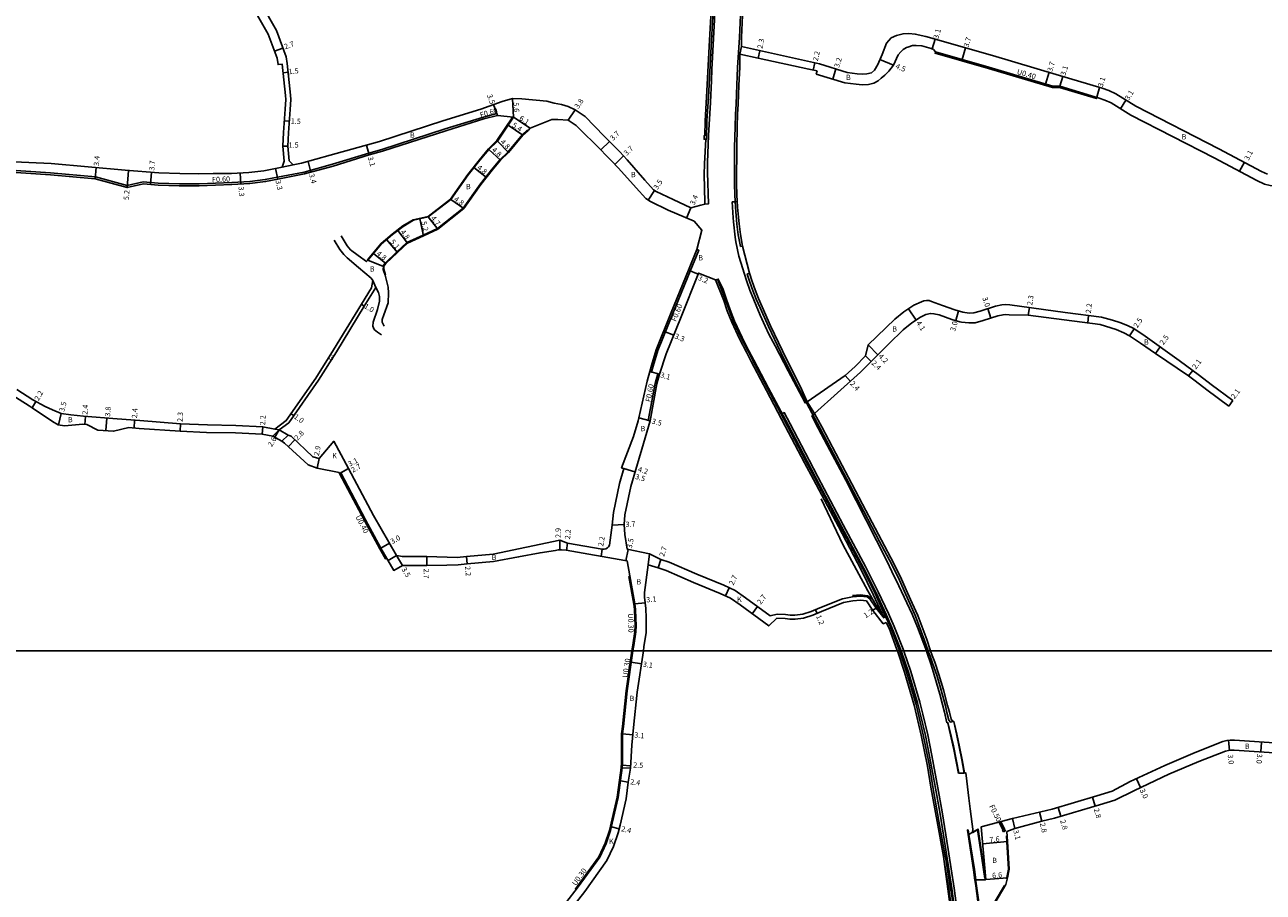
# Model space of a CAD drawing. Units: metres. Extents: x 0 to 4000, y -102000 to -99000.
# Drawn here: x 926 to 1300, y -100273 to -100011 of the extents above; entities that cross this region are included whole.
import ezdxf

# ---------------------------------------------------------------- set-up
doc = ezdxf.new("R2010")
doc.units = ezdxf.units.M
doc.header["$LTSCALE"] = 2.5
for name, color, linetype in [('側溝・桝', 7, 'Continuous'), ('図郭', 7, 'Continuous'), ('幅員', 7, 'Continuous'), ('歩道・分離帯・安全施設', 7, 'Continuous'), ('舗装', 7, 'Continuous'), ('道路', 7, 'Continuous')]:
    doc.layers.add(name, color=color, linetype=linetype)

msp = doc.modelspace()

# ---------------------------------------------------------------- linework, layer by layer
at = {"layer": '側溝・桝'}
for points in [[(1131.5, -100045.57), (1131.72, -100045.57), (1131.84, -100040.04), (1132.27, -100032.86), (1133.11, -100017.61), (1133.67, -100006.67), (1134.09, -99997.08), (1134.81, -99971.92), (1134.74, -99968.87), (1134.46, -99962.85), (1134.03, -99957.23), (1133.3, -99951), (1131.77, -99943.21), (1130.03, -99934.6), (1125.7, -99914.73)], [(1142.07, -100005.95), (1141.63, -100014.85), (1141.1, -100023.9), (1140.88, -100029.18), (1140.63, -100034.98), (1140.47, -100037.96), (1140.35, -100041.81), (1140.2, -100048.07), (1140.19, -100051.43), (1140.12, -100054.96), (1140.13, -100059.05), (1140.21, -100062.34), (1140.49, -100066.08), (1140.9, -100071.17), (1141.29, -100074.45), (1141.97, -100077.93), (1142.59, -100077.83)], [(1142.3, -100017.62), (1141.8, -100019.87)], [(1200.8, -100019.24), (1200.69, -100019.62), (1216.83, -100024.24), (1236.1, -100029.94), (1238.25, -100029.96), (1249.33, -100033.29), (1249.44, -100032.91)], [(1068.63, -100038.39), (1068.48, -100037.81), (1064.38, -100038.87), (1052.89, -100042.42), (1033.75, -100048.63), (1029.8, -100049.74), (1018.88, -100053.12), (1010.28, -100055.47), (1002.24, -100057), (998.57, -100057.75), (993.89, -100058.29), (988.44, -100058.61), (978.6, -100059.03), (972.65, -100059.05), (966.27, -100058.78), (961.77, -100058.42), (956.92, -100059.53), (947.35, -100056.91), (933.78, -100055.71), (920.4, -100054.84), (904.36, -100054.15), (900.45, -100054.02), (898.4, -100054.21), (898.45, -100054.8)], [(1114.58, -100115.66), (1115.15, -100115.83), (1115.66, -100114.01), (1117.07, -100109.28), (1121.58, -100098.12), (1126.79, -100085.34), (1129.39, -100079.05), (1128.83, -100078.83)], [(1134.99, -100087.84), (1137.44, -100094.08), (1138.53, -100097.18), (1139.9, -100100.55), (1142.18, -100105.5), (1144.25, -100109.56), (1145.71, -100112.37), (1150.32, -100121.08), (1156, -100131.92), (1161.76, -100142.94), (1164.48, -100147.98), (1172.03, -100162.2), (1178.89, -100175.24), (1182.57, -100182.66), (1185.8, -100189.88), (1187.32, -100192.94), (1189.72, -100199.38), (1189.93, -100200)], [(1144.64, -100085.97), (1144, -100086.25), (1144.8, -100088.75), (1145.7, -100091.24), (1146.74, -100093.86), (1147.85, -100096.46), (1150.44, -100102.13), (1154.02, -100109.69), (1156.86, -100115.42), (1159.49, -100120.58), (1165.94, -100132.64), (1170.14, -100140.75), (1173.93, -100147.93), (1179.15, -100157.94), (1183.89, -100166.92), (1187.58, -100173.95), (1189.95, -100178.67), (1191.74, -100182.76), (1193.17, -100185.86), (1194.8, -100189.53), (1197.5, -100196.81), (1198.56, -100200)], [(1114.71, -100130.55), (1114.12, -100130.44), (1116.18, -100119.24), (1116.98, -100116.33), (1117.56, -100116.49)], [(1162.09, -100124.79), (1164.3, -100128.31)], [(1191.22, -100200), (1188.32, -100192.6), (1186.59, -100188.73), (1183.53, -100182.2), (1179.83, -100174.76), (1172.92, -100161.89), (1165.32, -100147.41), (1162.7, -100142.44), (1156.94, -100131.43), (1155.15, -100128.07), (1154.53, -100128.4)], [(1020.99, -100146.42), (1028.49, -100160.6), (1033.11, -100169.17), (1034.84, -100172.15), (1035.18, -100171.95)], [(1109.22, -100200), (1109.47, -100198.28), (1110.13, -100194.16), (1110.14, -100192.3), (1110.1, -100190.14), (1109.98, -100187.49), (1109.81, -100185.86), (1108.28, -100177.54), (1108.58, -100177.49)], [(1109.22, -100200), (1107.45, -100212), (1106.32, -100222.79), (1106.1, -100225), (1106.05, -100233.74), (1105.96, -100235.23), (1104.77, -100244.15), (1102.98, -100251.92), (1102.46, -100254.14), (1101.15, -100258.03), (1099.25, -100262.1), (1092.79, -100270.96), (1092.16, -100271.78), (1092.39, -100271.96)], [(1189.93, -100200), (1192.04, -100206.26), (1194.94, -100216.17), (1197.1, -100225.28), (1198.96, -100234.68), (1200.01, -100241.04), (1201.84, -100251.36), (1203.76, -100261.92), (1203.89, -100262.86), (1205.37, -100271.77), (1205.54, -100272.52), (1206.4, -100278.92), (1205.81, -100279), (1204.95, -100272.62), (1204.79, -100271.88), (1203.3, -100262.96)], [(1219.62, -100415.54), (1220.32, -100415.49), (1219.94, -100410.43), (1217.12, -100376.88), (1213.34, -100334.08), (1212.84, -100328.32), (1212.69, -100326.56), (1212.07, -100319.41), (1210.8, -100305.29), (1210.5, -100302.65), (1207.47, -100279.37), (1206.43, -100271.6), (1204.61, -100259.88), (1202.78, -100248.57), (1201.51, -100241.32), (1199.68, -100231.58), (1198.44, -100225.32), (1196.99, -100219.1), (1196.07, -100215.47), (1193.31, -100206.17), (1191.34, -100200.32), (1191.22, -100200)], [(1198.56, -100200), (1198.62, -100200.17), (1199.2, -100201.57), (1199.94, -100203.65), (1201.16, -100207.27), (1202.55, -100211.88), (1203.77, -100216.56), (1204.27, -100218.59), (1204.87, -100220.85), (1205.3, -100221.45), (1206.04, -100221.3)], [(1220, -100251.64), (1221.15, -100254)], [(1221.6, -100253.78), (1220.49, -100251.51)], [(1210.87, -100255.35), (1210.66, -100254.02), (1210.41, -100254.06), (1210.61, -100255.39), (1212.27, -100266.02), (1212.71, -100269.15), (1212.76, -100269.54), (1212.94, -100270.86)], [(1221.06, -100254.05), (1221.6, -100253.78)], [(1212.94, -100270.86), (1213.95, -100278.66), (1214.24, -100278.62), (1213.2, -100270.83)], [(1212.97, -100269.11), (1213.02, -100269.5), (1213.2, -100270.83)]]:
    msp.add_lwpolyline(points, dxfattribs=at)
msp.add_lwpolyline([(1221.32, -100254.58), (1221.06, -100254.05), (1221.6, -100253.78), (1221.86, -100254.32)], close=True, dxfattribs=at)
at = {"layer": '図郭'}
for points in [[(800, -100200), (1600, -100200), (1600, -99600), (800, -99600)], [(800, -100800), (1600, -100800), (1600, -100200), (800, -100200)]]:
    msp.add_lwpolyline(points, close=True, dxfattribs=at)
at = {"layer": '幅員'}
for points in [[(1200.69, -100015.35), (1199.83, -100018.33)], [(1003.9, -100018.09), (1001.36, -100019.01)], [(1147.32, -100021.1), (1147.82, -100018.85)], [(1184.03, -100021.48), (1188.16, -100023.26)], [(1209.89, -100017.99), (1208.87, -100021.55)], [(1164.41, -100022.55), (1163.94, -100024.7)], [(1170.74, -100024.36), (1169.82, -100027.42)], [(1005.44, -100025.35), (1003.95, -100025.52)], [(1234.03, -100028.91), (1235.08, -100025.36)], [(1238.31, -100029.56), (1239.2, -100026.59)], [(1249.44, -100032.91), (1250.33, -100029.94)], [(1068.63, -100038.39), (1067.43, -100035.1)], [(1073.46, -100038.86), (1073.14, -100033.27)], [(1258.27, -100033.75), (1256.64, -100036.39)], [(1004.33, -100040.02), (1005.83, -100040.13)], [(1078.54, -100042.24), (1073.46, -100038.86)], [(1089.97, -100039.81), (1092.13, -100036.68)], [(1071.82, -100041.33), (1076.31, -100044.32)], [(1005.39, -100047.65), (1003.89, -100047.68)], [(1029.97, -100050.31), (1029.13, -100047.33)], [(1071.96, -100049.57), (1068.63, -100046.11)], [(1102.42, -100046.22), (1099.79, -100048.81)], [(1069.55, -100051.89), (1066.03, -100048.62)], [(1104.02, -100053.15), (1106.69, -100050.59)], [(947.25, -100057.5), (947.55, -100054.11)], [(957.32, -100054.97), (956.91, -100060.15)], [(1002.36, -100057.59), (1001.7, -100054.36)], [(1012.37, -100055.52), (1011.48, -100052.24)], [(1061.55, -100054.1), (1065.31, -100057.09)], [(1292.55, -100055.25), (1294.01, -100052.51)], [(964.28, -100055.51), (963.99, -100059.2)], [(991.02, -100055.76), (991.21, -100059.05)], [(1114.09, -100063.94), (1116.01, -100061.01)], [(1058.47, -100066.51), (1054.55, -100063.75)], [(1127.02, -100066.23), (1125.67, -100069.35)], [(1046.33, -100074.68), (1045.17, -100069.61)], [(1050.65, -100072.73), (1047.77, -100069.01)], [(1038.57, -100073.09), (1041.45, -100076.93)], [(1038.44, -100079.73), (1035.13, -100075.85)], [(1031.25, -100080.03), (1034.96, -100083.08)], [(1129.2, -100086.33), (1126.23, -100085.12)], [(1028.42, -100095.9), (1027.57, -100095.37)], [(1194.93, -100100.14), (1192.66, -100096.73)], [(1206.95, -100100.28), (1207.79, -100097.4)], [(1216.59, -100096.69), (1217.53, -100099.54)], [(1228.81, -100098.62), (1229.12, -100096.34)], [(1246.73, -100100.95), (1247.01, -100098.77)], [(1118.76, -100103.49), (1121.82, -100104.72)], [(1259.36, -100104.9), (1260.72, -100102.81)], [(1179.71, -100110.97), (1181.41, -100112.66)], [(1180.46, -100107.66), (1183.44, -100110.62)], [(1268.62, -100108.23), (1267.18, -100110.27)], [(1114.58, -100115.66), (1117.56, -100116.49)], [(1173.51, -100116.86), (1175.11, -100118.65)], [(1277.16, -100117), (1278.42, -100115.31)], [(928.29, -100126.6), (929.36, -100124.67)], [(1290.55, -100124.46), (1289.3, -100126.15)], [(937.04, -100128.34), (936.14, -100131.72)], [(944.32, -100129.21), (944.13, -100131.61)], [(950.73, -100129.71), (950.44, -100133.5)], [(1007.15, -100128.98), (1006.33, -100128.41)], [(1114.71, -100130.55), (1111.32, -100129.68)], [(959.15, -100130.33), (958.98, -100132.72)], [(972.9, -100133.71), (973.01, -100131.41)], [(997.69, -100134.59), (997.8, -100132.39)], [(1002.78, -100133.27), (1001.47, -100135.51)], [(1007.45, -100136.24), (1005.54, -100138.29)], [(1014.27, -100144.79), (1014.85, -100141.95)], [(1106.11, -100144.77), (1110.13, -100145.97)], [(1020.99, -100146.42), (1023.73, -100144.97)], [(1021.35, -100146.24), (1023.71, -100144.94)], [(1106.78, -100144.97), (1110.13, -100145.97)], [(1103.22, -100162.02), (1106.91, -100161.83)], [(1087.48, -100169.49), (1087.43, -100166.59)], [(1033.46, -100168.97), (1036.05, -100167.47)], [(1089.73, -100167.45), (1089.51, -100169.64)], [(1100.27, -100169.29), (1099.89, -100171.45)], [(1108.08, -100169.34), (1107.38, -100172.77)], [(1039.96, -100174.21), (1038.2, -100171.18)], [(1047.34, -100171.5), (1047.35, -100174.2)], [(1059.48, -100173.71), (1059.26, -100171.52)], [(1117.11, -100174.96), (1117.91, -100172.39)], [(1137.42, -100183.38), (1138.58, -100180.94)], [(1110.1, -100185.82), (1113.19, -100185.49)], [(1147.09, -100186.58), (1145.5, -100188.76)], [(1165.06, -100188.67), (1164.6, -100187.56)], [(1182.86, -100187.07), (1181.85, -100187.73)], [(1112.09, -100203.86), (1109.02, -100203.41)], [(1106.4, -100225.01), (1109.49, -100225.32)], [(1289.21, -100227), (1289.53, -100229.98)], [(1298.92, -100230.49), (1299.12, -100227.5)], [(1108.8, -100234.65), (1106.31, -100234.5)], [(1108.11, -100239.55), (1105.73, -100239.23)], [(1262.68, -100241.25), (1261.4, -100238.54)], [(1248.93, -100246.8), (1248.13, -100244.12)], [(1232.86, -100251.37), (1232.22, -100248.64)], [(1237.83, -100247.21), (1238.64, -100249.89)], [(1103.01, -100253.1), (1105.34, -100253.66)], [(1224.77, -100253.57), (1224.01, -100250.56)], [(1222.57, -100257.55), (1215, -100258.22)], [(1215.95, -100269.01), (1222.53, -100268.43)]]:
    msp.add_lwpolyline(points, dxfattribs=at)
at = {"layer": '歩道・分離帯・安全施設'}
for points in [[(1131.2, -100065.18), (1132.26, -100065.08), (1131.97, -100055.63), (1132.01, -100052.54), (1132.36, -100044.43), (1132.88, -100034.5), (1133.09, -100030.02), (1133.18, -100027.94), (1133.35, -100024.54), (1134.1, -100009.55), (1134.77, -99996.13), (1135.08, -99990.11), (1135.53, -99981.1), (1135.64, -99977.66), (1135.76, -99973.54), (1135.47, -99963.45), (1135.31, -99961.87), (1134.3, -99951.64), (1133.02, -99944.25), (1132.25, -99940.2), (1131.7, -99937.33), (1131.22, -99934.88), (1129.55, -99935.1)], [(1131.2, -100065.18), (1132.26, -100065.08), (1131.97, -100055.63), (1132.01, -100052.54), (1132.36, -100044.43), (1132.88, -100034.5), (1133.09, -100030.02), (1133.18, -100027.94), (1133.35, -100024.54), (1134.1, -100009.55), (1134.77, -99996.13), (1135.08, -99990.11), (1135.53, -99981.1), (1135.64, -99977.66), (1135.76, -99973.54), (1135.47, -99963.45), (1135.31, -99961.87), (1134.3, -99951.64), (1133.02, -99944.25), (1132.25, -99940.2), (1131.7, -99937.33), (1131.22, -99934.88), (1129.55, -99935.1)], [(1133.09, -100030.02), (1133.18, -100027.94), (1133.35, -100024.54)], [(1132.36, -100044.43), (1132.88, -100034.5)], [(1073.31, -100038.76), (1068.49, -100046), (1065.9, -100048.49), (1063.17, -100051.78), (1059.65, -100056.21), (1054.42, -100063.62), (1047.69, -100068.85), (1043.2, -100069.87), (1040.09, -100071.73), (1036.84, -100074.17), (1033.51, -100077), (1029.43, -100081.95)], [(1034.01, -100083.9), (1034.8, -100082.93), (1038.29, -100079.58), (1041.33, -100076.76), (1046.24, -100074.49), (1050.54, -100072.55), (1058.32, -100066.37), (1063.47, -100059.07), (1066.87, -100054.79), (1069.4, -100051.75), (1071.8, -100049.43), (1076.16, -100044.18), (1077.71, -100042.74)], [(1131.97, -100055.63), (1132.01, -100052.54)], [(1156.36, -100115.5), (1152.39, -100107.96), (1150.56, -100104.43), (1149.37, -100101.94), (1147.9, -100098.69), (1144.78, -100091.16), (1143.81, -100088.2), (1141.48, -100080.88), (1140.59, -100076.56), (1140.37, -100075.15), (1139.83, -100070.52), (1139.73, -100069.3), (1139.47, -100064.48), (1140.37, -100064.42), (1140.98, -100064.37)], [(1156.36, -100115.5), (1152.39, -100107.96), (1150.56, -100104.43), (1149.37, -100101.94), (1147.9, -100098.69), (1144.78, -100091.16), (1143.81, -100088.2), (1141.48, -100080.88), (1140.59, -100076.56), (1140.37, -100075.15), (1139.83, -100070.52), (1139.73, -100069.3), (1139.47, -100064.48), (1140.37, -100064.42)], [(1139.47, -100064.48), (1139.73, -100069.3), (1139.83, -100070.52), (1140.37, -100075.15), (1140.59, -100076.56), (1141.48, -100080.88)], [(1034.36, -100083.99), (1034.31, -100084.82), (1034.87, -100086.47)], [(1190.46, -100200), (1187.67, -100192.87), (1185.95, -100189.02), (1182.89, -100182.5), (1179.21, -100175.08), (1172.3, -100162.22), (1164.69, -100147.74), (1162.08, -100142.77), (1156.31, -100131.76), (1150.44, -100120.7), (1145.96, -100112.23), (1144.51, -100109.43), (1142.44, -100105.38), (1140.17, -100100.44), (1138.8, -100097.07), (1137.72, -100093.98), (1136.6, -100090.66), (1135.26, -100087.75), (1134.44, -100088.04)], [(1190.46, -100200), (1187.67, -100192.87), (1185.95, -100189.02), (1182.89, -100182.5), (1179.21, -100175.08), (1172.3, -100162.22), (1164.69, -100147.74), (1162.08, -100142.77), (1156.31, -100131.76), (1150.44, -100120.7), (1145.96, -100112.23), (1144.51, -100109.43), (1142.44, -100105.38), (1140.17, -100100.44), (1138.8, -100097.07), (1137.72, -100093.98), (1136.6, -100090.66), (1135.26, -100087.75), (1134.44, -100088.04)], [(1143.81, -100088.2), (1144.78, -100091.16)], [(1142.44, -100105.36), (1140.17, -100100.44), (1138.8, -100097.07), (1137.72, -100093.98), (1136.6, -100090.66)], [(1147.9, -100098.69), (1149.37, -100101.94), (1150.56, -100104.43), (1152.39, -100107.96)], [(1155.25, -100113.39), (1156.36, -100115.5)], [(1162.09, -100124.79), (1161.46, -100125.13), (1156.36, -100115.5)], [(1162.09, -100124.79), (1161.46, -100125.13), (1156.36, -100115.5)], [(1163.93, -100129.8), (1163.53, -100129.06), (1164.3, -100128.31)], [(1163.93, -100129.8), (1163.53, -100129.06), (1164.3, -100128.31)], [(1163.93, -100129.8), (1165.44, -100132.8), (1168.13, -100137.85)], [(1198.08, -100200), (1195.38, -100192.86), (1193.77, -100188.93), (1189.76, -100180.32), (1187.63, -100176.01), (1186.1, -100172.81), (1173.71, -100148.42), (1172.02, -100145.22), (1168.13, -100137.85), (1165.44, -100132.8), (1163.93, -100129.8)], [(1198.08, -100200), (1195.38, -100192.86), (1193.77, -100188.93), (1189.76, -100180.32), (1187.63, -100176.01), (1186.1, -100172.81), (1173.71, -100148.42), (1172.02, -100145.22), (1168.13, -100137.85), (1165.44, -100132.8), (1163.93, -100129.8)], [(1172.02, -100145.22), (1173.71, -100148.42)], [(1166.34, -100154.12), (1172.81, -100167.85), (1180.34, -100181.89), (1184.49, -100189.05)], [(1186.1, -100172.81), (1187.63, -100176.01), (1189.76, -100180.32)], [(1181.7, -100184.24), (1180.32, -100183.36), (1178.2, -100183.07), (1175.71, -100183.28)], [(1193.77, -100188.93), (1195.38, -100192.86)], [(1223.01, -100455.83), (1221.88, -100440.71), (1221.46, -100435.64), (1220.6, -100428.31), (1219.24, -100410.49), (1216.41, -100376.94), (1212.64, -100334.14), (1212.14, -100328.38), (1211.98, -100326.62), (1211.37, -100319.47), (1210.09, -100305.36), (1209.8, -100302.73), (1206.77, -100279.46), (1205.73, -100271.7), (1203.91, -100259.99), (1202.08, -100248.69), (1200.82, -100241.45), (1198.99, -100231.72), (1197.75, -100225.47), (1196.3, -100219.27), (1195.39, -100215.66), (1192.64, -100206.38), (1190.68, -100200.56), (1190.46, -100200)], [(1223.01, -100455.83), (1221.88, -100440.71), (1221.46, -100435.64), (1220.6, -100428.31), (1219.24, -100410.49), (1216.41, -100376.94), (1212.64, -100334.14), (1212.14, -100328.38), (1211.98, -100326.62), (1211.37, -100319.47), (1210.09, -100305.36), (1209.8, -100302.73), (1206.77, -100279.46), (1205.73, -100271.7), (1203.91, -100259.99), (1202.08, -100248.69), (1200.82, -100241.45), (1198.99, -100231.72), (1197.75, -100225.47), (1196.3, -100219.27), (1195.39, -100215.66), (1192.64, -100206.38), (1190.68, -100200.56), (1190.46, -100200)], [(1209.5, -100236.85), (1207.85, -100236.91), (1206.2, -100228.64), (1205.17, -100223.96), (1204.56, -100221.6), (1204.26, -100221.66), (1203.5, -100218.51), (1202.29, -100213.82), (1202.11, -100213.05), (1201.12, -100209.58), (1200.18, -100206.5), (1199.36, -100203.85), (1198.21, -100200.35), (1198.08, -100200)], [(1209.5, -100236.85), (1207.85, -100236.91), (1206.2, -100228.64), (1205.17, -100223.96), (1204.56, -100221.6), (1204.26, -100221.66), (1203.5, -100218.51), (1202.29, -100213.82), (1202.11, -100213.05), (1201.12, -100209.58), (1200.18, -100206.5), (1199.36, -100203.85), (1198.21, -100200.35), (1198.08, -100200)], [(1198.21, -100200.35), (1199.36, -100203.85), (1200.18, -100206.5), (1201.12, -100209.58), (1202.11, -100213.05), (1203.5, -100218.51)], [(1204.52, -100221.76), (1206.37, -100229.77), (1207.79, -100237.02)], [(1206.55, -100222.08), (1207.21, -100225.06), (1208.03, -100228.98), (1208.82, -100232.89), (1209.57, -100236.79)], [(1210.79, -100255.16), (1212.91, -100269.06)], [(1212.12, -100254.63), (1210.87, -100255.35), (1212.53, -100265.99), (1212.97, -100269.11), (1215.84, -100269.07)], [(1212.12, -100254.63), (1210.87, -100255.35), (1212.53, -100265.99), (1212.97, -100269.11), (1215.84, -100269.07)], [(1215.65, -100268.64), (1214.75, -100262.54), (1213.49, -100253.96), (1212.1, -100254.79), (1212.01, -100254.3)], [(1222.24, -100268.74), (1222.32, -100268.38), (1222.81, -100265.82), (1222.35, -100257.57), (1222.19, -100255.75)], [(1218.81, -100275.47), (1221.58, -100270.79)]]:
    msp.add_lwpolyline(points, dxfattribs=at)
at = {"layer": '舗装'}
for points in [[(1003.72, -100053.95), (1006.96, -100053.29)], [(1031.96, -100090.28), (1031.07, -100088.16)], [(1000.85, -100135.15), (1002.78, -100133.27)], [(1002.78, -100133.27), (1001.43, -100133.03)], [(1114.07, -100174.01), (1114.5, -100170.65)], [(1038.2, -100171.18), (1035.61, -100172.68)], [(1108.76, -100235.41), (1106.26, -100235.26)]]:
    msp.add_lwpolyline(points, dxfattribs=at)
at = {"layer": '道路'}
for points in [[(1130.03, -100065.48), (1130.03, -100065.48), (1131.2, -100065.18), (1131.24, -100064.6), (1131.05, -100056.18), (1131.08, -100053.03), (1131.5, -100045.57), (1130.97, -100045.56), (1130.97, -100044.53), (1131.18, -100044.53), (1131.27, -100040.02), (1131.7, -100032.83), (1132.54, -100017.58), (1133.11, -100006.64), (1133.52, -99997.06), (1134.24, -99971.92), (1134.17, -99968.89), (1133.89, -99962.89), (1133.47, -99957.29), (1132.74, -99951.09), (1131.21, -99943.32), (1129.47, -99934.72), (1125.78, -99917.87)], [(1004.86, -100020.74), (1001.95, -100012.75), (997.39, -100004.81), (993.16, -99997.42), (989.52, -99991.13), (987.1, -99986.67), (982.22, -99977.16), (977.56, -99968.18), (974.8, -99963.21), (971.2, -99956.33), (971.18, -99955.51), (971.31, -99954.5), (971.59, -99953.53), (972.05, -99952.8), (972.81, -99952.18), (973.7, -99951.71), (974.96, -99951)], [(1002.19, -100021.11), (999.5, -100013.89), (995.05, -100006.15), (990.82, -99998.77), (987.16, -99992.45), (984.71, -99987.93), (979.82, -99978.4), (975.18, -99969.46), (972.43, -99964.49), (968.81, -99957.58), (965.73, -99957.65), (960.54, -99960.7), (953.3, -99964.62), (947.96, -99967.36), (945.57, -99968)], [(1147.92, -99958.16), (1143.64, -99957.95), (1143.95, -99961.89), (1144.12, -99966.44), (1144.26, -99975.42), (1144.08, -99980.79), (1143.76, -99986.28), (1143.27, -99994.65), (1143.01, -99999.68), (1142.69, -100005.98), (1142.25, -100014.88), (1142.3, -100017.62)], [(1142.3, -100017.62), (1165.76, -100022.85), (1174.16, -100025.39), (1177.2, -100025.79), (1178.69, -100025.96), (1180.08, -100025.86), (1181.46, -100025.54), (1182.44, -100024.77), (1183.38, -100022.99), (1184.68, -100019.97), (1185.98, -100016.59), (1187.45, -100014.96), (1189.07, -100014.23), (1191.03, -100013.75), (1192.74, -100013.66), (1194.69, -100013.82), (1197.92, -100014.56), (1217.96, -100020.3)], [(1164.83, -100025.91), (1173.48, -100028.53), (1176.82, -100028.97), (1178.63, -100029.17), (1180.55, -100029.04), (1182.19, -100028.65), (1183.49, -100027.99), (1184.44, -100027.18), (1185.49, -100026.25), (1186.74, -100024.98), (1188.16, -100023.26), (1189.58, -100020.06), (1190.34, -100019.15), (1191, -100018.51), (1192.04, -100017.9), (1192.49, -100017.81), (1193.82, -100017.33), (1194.98, -100017.29), (1196.64, -100017.43), (1199.45, -100018.22)], [(956.34, -100054.89), (966.45, -100055.68), (972.79, -100055.95), (978.52, -100055.99), (982.82, -100055.88), (988.39, -100055.91), (993.65, -100055.6), (998.15, -100055.08), (1003.72, -100053.95), (1004.3, -100052.22), (1003.89, -100047.68), (1004.09, -100043.56), (1004.58, -100036.49), (1004.78, -100033.54), (1004.73, -100032.34), (1003.65, -100022.9), (1002.46, -100023.06), (1002.19, -100021.11)], [(1070.06, -100034.15), (1063.63, -100036.49), (1052.14, -100040.03), (1033.03, -100046.23), (1018.14, -100050.42), (1009.52, -100052.77), (1006.96, -100053.29), (1005.8, -100052.09), (1005.39, -100047.65), (1005.59, -100043.65), (1006.07, -100036.59), (1006.29, -100033.57), (1006.23, -100032.22), (1005.14, -100022.73), (1004.86, -100020.74)], [(1141.8, -100019.87), (1141.72, -100023.93), (1141.5, -100029.21), (1141.25, -100035.01), (1141.09, -100037.99), (1140.97, -100041.83), (1140.82, -100048.08), (1140.81, -100051.44), (1140.74, -100054.96), (1140.76, -100059.04), (1140.83, -100062.31), (1141.11, -100066.03), (1141.52, -100071.1), (1141.97, -100074.34), (1142.59, -100077.83), (1144.64, -100085.97), (1145.45, -100088.53), (1146.35, -100090.99), (1147.38, -100093.6), (1148.48, -100096.18), (1151.06, -100101.84), (1154.65, -100109.39), (1157.48, -100115.11), (1160.11, -100120.26), (1162.09, -100124.79)], [(1165.12, -100024.96), (1162.59, -100024.4), (1147.32, -100021.1), (1141.8, -100019.87)], [(1200.22, -100018.44), (1199.45, -100018.22)], [(1216.94, -100023.86), (1200.8, -100019.24), (1200.22, -100018.44)], [(1217.96, -100020.3), (1237.21, -100025.99)], [(1164.83, -100025.91), (1165.12, -100024.96)], [(1297.76, -100058.01), (1284.9, -100051.18), (1259.76, -100038.31), (1253.76, -100034.62), (1251.92, -100033.73), (1250.18, -100033.13), (1238.31, -100029.56), (1236.16, -100029.54), (1216.94, -100023.86)], [(1301, -100056.06), (1299.21, -100055.28), (1286.33, -100048.43), (1261.28, -100035.6), (1255.25, -100031.9), (1253.1, -100030.86), (1251.13, -100030.18), (1237.21, -100025.99)], [(1070.06, -100034.15), (1073.14, -100033.27), (1075.97, -100033.34), (1083.5, -100034.12), (1085.7, -100034.67), (1087.93, -100035.12), (1089.92, -100035.7), (1092.13, -100036.68), (1095.12, -100038.75)], [(1029.57, -100082.07), (1033.63, -100077.12), (1036.95, -100074.3), (1040.19, -100071.88), (1043.27, -100070.04), (1047.77, -100069.01), (1054.55, -100063.75), (1059.8, -100056.32), (1063.3, -100051.9), (1066.03, -100048.62), (1068.63, -100046.11), (1073.46, -100038.86), (1068.63, -100038.39), (1064.54, -100039.45), (1053.07, -100042.99), (1033.92, -100049.2), (1029.97, -100050.31), (1019.05, -100053.7), (1010.41, -100056.05), (1002.36, -100057.59), (998.67, -100058.34), (993.94, -100058.89), (988.47, -100059.21), (978.61, -100059.63), (972.64, -100059.65), (966.23, -100059.38), (961.81, -100059.03), (956.91, -100060.15), (947.25, -100057.5), (933.73, -100056.31), (920.37, -100055.44)], [(1002.78, -100133.27), (1005.47, -100134.84), (1006.34, -100135.2), (1012.94, -100141.41), (1014.85, -100141.95), (1019.22, -100136.71), (1023.73, -100144.97), (1031.23, -100159.15), (1038.2, -100171.18), (1039.96, -100171.51), (1047.34, -100171.5), (1056.5, -100171.82), (1059.26, -100171.52), (1067.29, -100170.8), (1087.43, -100166.59), (1089.73, -100167.45), (1100.27, -100169.29), (1100.81, -100169.31), (1101.33, -100169.18), (1101.8, -100168.92), (1102.18, -100168.54), (1102.45, -100168.08), (1103.22, -100162.02), (1103.65, -100158.21), (1105.43, -100149.47), (1106.78, -100144.97), (1106.11, -100144.77), (1109.68, -100135.29), (1111.11, -100130.53), (1111.32, -100129.68), (1113.77, -100118.55), (1114.58, -100115.66), (1115.08, -100113.85), (1116.5, -100109.08), (1121.03, -100097.89), (1126.23, -100085.12), (1128.83, -100078.83), (1130.33, -100073.04), (1127.95, -100070.34), (1120.1, -100066.94), (1114.78, -100064.4), (1113.4, -100063.49), (1110.5, -100060.23), (1105.14, -100054.32), (1102.9, -100051.98), (1098.2, -100047.2), (1094.34, -100043.35), (1092.43, -100041.43), (1089.97, -100039.81), (1086.88, -100039.64), (1085.06, -100039.59), (1078.54, -100042.24), (1077.85, -100042.89)], [(1100.84, -100044.61), (1095.12, -100038.75)], [(1077.85, -100042.89), (1076.31, -100044.32), (1071.96, -100049.57), (1069.55, -100051.89), (1067.03, -100054.92), (1063.64, -100059.19), (1058.47, -100066.51), (1050.65, -100072.73), (1046.33, -100074.68), (1041.45, -100076.93), (1038.44, -100079.73), (1034.96, -100083.08)], [(1130.03, -100065.48), (1127.02, -100066.23), (1121.61, -100063.78), (1116.5, -100061.34), (1115.7, -100060.82), (1113.12, -100057.91), (1107.81, -100051.76), (1105.55, -100049.4), (1100.84, -100044.61)], [(870.98, -100057.81), (885.78, -100053.33), (890.19, -100051.99), (892.52, -100051.31), (893.24, -100051.2), (893.82, -100051.2), (904.46, -100051.55), (920.51, -100052.24), (933.97, -100052.91), (956.34, -100054.89)], [(1316.17, -100055.81), (1308.58, -100058.66), (1305.56, -100059.49), (1303.51, -100059.7), (1301.8, -100059.55), (1300.03, -100059.1), (1297.76, -100058.01)], [(1031.07, -100088.16), (1030.48, -100087.46), (1026.66, -100084.23), (1023.26, -100081.32), (1022.25, -100080.35), (1021.03, -100078.82), (1019.4, -100076.07)], [(1029.57, -100082.07), (1029.07, -100082.48), (1026.59, -100080.69), (1024.33, -100078.96), (1023.26, -100077.74), (1021.45, -100074.75)], [(1029.57, -100082.07), (1034.21, -100083.99)], [(1034.21, -100083.99), (1034.16, -100084.84), (1034.76, -100086.63), (1035.62, -100090.19), (1035.72, -100091.93), (1035.69, -100094.93), (1034.36, -100098.55), (1033.81, -100100.01), (1033.81, -100100.74), (1034.44, -100101.95)], [(1034.96, -100083.08), (1034.21, -100083.99)], [(1001.43, -100133.03), (1004.91, -100130.45), (1013.81, -100117.66), (1019.18, -100109.13), (1027.57, -100095.37), (1030.58, -100090.44), (1031.07, -100088.16)], [(1124.09, -100099.13), (1129.2, -100086.33), (1129.34, -100085.97), (1134.44, -100088.04)], [(1185.27, -100190.14), (1182.04, -100182.91), (1178.37, -100175.51), (1171.51, -100162.47), (1163.96, -100148.26), (1161.24, -100143.21), (1155.48, -100132.19), (1149.8, -100121.35), (1145.19, -100112.64), (1143.73, -100109.83), (1141.65, -100105.76), (1139.36, -100100.78), (1137.98, -100097.38), (1136.89, -100094.27), (1134.44, -100088.04)], [(1031.96, -100090.28), (1028.42, -100095.9), (1020.11, -100109.71)], [(1033.63, -100104.64), (1032.45, -100103.79), (1031.46, -100102.98), (1031.06, -100101.95), (1031.13, -100100.74), (1032.43, -100097), (1033.09, -100094.48), (1033.09, -100093.03), (1032.79, -100091.79), (1031.96, -100090.28)], [(1188.51, -100099.88), (1191.21, -100097.7), (1194.23, -100095.69), (1196.55, -100094.62), (1197.31, -100094.35), (1198.08, -100094.23), (1198.86, -100094.28), (1199.64, -100094.49), (1202.94, -100095.7), (1206.68, -100097.08), (1209, -100097.76)], [(1209, -100097.76), (1210.99, -100098.01), (1212.37, -100097.97), (1214.3, -100097.44), (1218.87, -100095.93), (1220.77, -100095.56), (1221.98, -100095.46), (1223.18, -100095.52), (1239.91, -100097.83), (1250.91, -100099.29), (1254.21, -100100.21), (1256.46, -100100.89), (1258.74, -100101.8), (1260.6, -100102.73), (1264.05, -100104.99), (1274.37, -100112.31), (1280.47, -100116.83), (1283.96, -100119.57), (1290.55, -100124.46)], [(1114.5, -100170.65), (1107.73, -100169.27), (1107.07, -100164.85), (1106.91, -100161.83), (1107.08, -100158.9), (1108.83, -100150.33), (1114.71, -100130.55), (1116.76, -100119.38), (1117.56, -100116.49), (1119.56, -100110.32), (1124.09, -100099.13)], [(1223.04, -100098.52), (1222.02, -100098.47), (1221.18, -100098.54), (1219.64, -100098.84), (1215.16, -100100.32), (1212.82, -100100.96), (1210.84, -100101.02), (1208.61, -100100.73), (1208.15, -100100.63), (1205.74, -100099.93), (1201.91, -100098.52), (1200.34, -100098.25), (1199.29, -100098.14), (1197.93, -100098.49), (1196.23, -100099.28), (1193.63, -100101.01), (1191.08, -100103.07), (1186.72, -100107.32), (1178.2, -100115.88), (1164.3, -100128.31)], [(1173.51, -100116.86), (1176.55, -100114.14), (1179.71, -100110.97), (1180.46, -100107.66), (1188.51, -100099.88)], [(1239.63, -100100.02), (1228.81, -100098.62), (1223.04, -100098.52)], [(1257.62, -100104.03), (1255.34, -100102.96), (1250.46, -100101.45), (1239.63, -100100.02)], [(928.29, -100126.6), (927.33, -100126.07), (922.38, -100122.86), (919.95, -100121.01), (918.25, -100119.07), (916.07, -100116.16), (913.84, -100112.39), (911.95, -100109.81), (910.31, -100108.22), (908.22, -100106.45), (906.78, -100105.35), (906.3, -100105.98), (904.63, -100104.71)], [(1289.3, -100126.15), (1282.69, -100121.24), (1279.19, -100118.5), (1277.16, -100117), (1267.18, -100110.27), (1262.68, -100107.08), (1259.36, -100104.9), (1257.62, -100104.03)], [(1020.11, -100109.71), (1014.63, -100118.23), (1005.64, -100131.16), (1002.78, -100133.27)], [(1162.09, -100124.79), (1173.51, -100116.86)], [(923.65, -100121.06), (928.47, -100124.18), (932.19, -100126.24), (934.37, -100127.27), (937.04, -100128.34), (939.91, -100128.74), (943.72, -100129.17), (953.93, -100129.96), (960.72, -100130.44), (973.01, -100131.41), (981.13, -100131.8), (989.66, -100131.97), (997.8, -100132.39), (1001.43, -100133.03)], [(1289.3, -100126.15), (1290.55, -100124.46)], [(937.99, -100132.01), (936.13, -100131.75), (934.4, -100130.73), (928.29, -100126.6)], [(1164.3, -100128.31), (1166.55, -100132.32), (1170.75, -100140.43), (1174.54, -100147.61), (1179.76, -100157.62), (1184.5, -100166.6), (1188.2, -100173.64), (1190.58, -100178.38), (1192.37, -100182.47), (1193.8, -100185.57), (1195.44, -100189.27), (1198.15, -100196.58), (1199.27, -100199.93), (1199.3, -100200)], [(937.99, -100132.01), (943.5, -100131.56), (944.73, -100131.65), (948.07, -100133.32), (952.81, -100133.68), (957.41, -100132.61), (960.54, -100132.83), (972.9, -100133.71)], [(1005.47, -100134.84), (1002.78, -100133.27)], [(1000.85, -100135.15), (997.69, -100134.59), (989.55, -100134.17), (980.87, -100134.1), (972.9, -100133.71)], [(1000.85, -100135.15), (1003.54, -100136.72)], [(1000.85, -100135.15), (1003.54, -100136.72)], [(1014.27, -100144.79), (1011.48, -100143.87), (1004.42, -100137.24), (1003.54, -100136.72)], [(1020.84, -100146.13), (1014.27, -100144.79)], [(1020.84, -100146.13), (1020.99, -100146.42), (1021.35, -100146.24)], [(1039.96, -100174.21), (1037.36, -100175.71), (1033.46, -100168.97), (1028.85, -100160.41), (1021.35, -100146.24)], [(1039.96, -100174.21), (1047.35, -100174.2), (1053.35, -100174.14), (1056.73, -100174.01), (1059.48, -100173.71), (1067.48, -100172.99), (1075.03, -100171.61), (1081.5, -100170.37), (1086.15, -100169.65), (1086.97, -100169.5), (1087.99, -100169.48), (1089.35, -100169.62), (1107.04, -100172.7)], [(1150.96, -100189.41), (1143.46, -100183.92), (1140.31, -100181.76), (1136.98, -100180.19), (1128.83, -100176.8), (1120.48, -100173.19), (1117.91, -100172.39), (1114.5, -100170.65)], [(1107.04, -100172.7), (1107.73, -100172.84)], [(1107.73, -100172.84), (1110.1, -100185.82), (1110.27, -100187.47), (1110.4, -100190.13), (1110.44, -100192.3), (1110.43, -100194.18), (1109.77, -100198.32), (1109.52, -100200)], [(1112.65, -100200), (1112.83, -100198.79), (1113.53, -100194.44), (1113.54, -100192.28), (1113.5, -100190.03), (1113.37, -100187.23), (1113, -100183.74), (1113.01, -100182.38), (1114.07, -100174.01)], [(1152.97, -100190.07), (1150.49, -100192.42), (1141.9, -100186.12), (1138.96, -100184.11), (1135.88, -100182.65), (1127.78, -100179.29), (1119.54, -100175.73), (1117.11, -100174.96), (1114.07, -100174.01)], [(1180.19, -100183.71), (1178.19, -100183.43), (1175.74, -100183.64), (1172.73, -100184.22), (1165.91, -100187.02), (1163.33, -100188.08), (1160.77, -100188.89), (1158.37, -100189.18), (1156.95, -100189.2), (1155.56, -100189.04), (1153.05, -100188.87), (1150.96, -100189.41)], [(1180.02, -100184.89), (1178.16, -100184.63), (1175.9, -100184.83), (1173.08, -100185.37), (1166.37, -100188.13), (1163.74, -100189.21), (1161.02, -100190.07), (1158.45, -100190.38), (1156.89, -100190.4), (1155.45, -100190.24), (1152.97, -100190.07)], [(1181.88, -100187.77), (1180.02, -100184.89)], [(1181.03, -100184.24), (1180.19, -100183.71)], [(1182.86, -100187.07), (1181.03, -100184.24)], [(1181.88, -100187.77), (1185.02, -100191.77), (1185.93, -100191.45)], [(1182.86, -100187.07), (1185.27, -100190.14)], [(1189.31, -100200), (1189.17, -100199.58), (1186.78, -100193.17), (1185.93, -100191.45)], [(1109.52, -100200), (1107.75, -100212.03), (1106.62, -100222.82), (1106.4, -100225.01)], [(1108.76, -100235.41), (1109.18, -100228.39), (1109.71, -100223.13), (1110.82, -100212.42), (1112.65, -100200)], [(1196.52, -100225.4), (1194.38, -100216.32), (1191.48, -100206.43), (1189.31, -100200)], [(1199.3, -100200), (1199.84, -100201.32), (1200.59, -100203.43), (1201.82, -100207.06), (1203.21, -100211.68), (1204.44, -100216.42), (1204.98, -100218.48), (1205.5, -100220.54), (1206.04, -100221.3), (1206.3, -100221.25), (1207.11, -100224.99), (1207.94, -100228.91), (1208.73, -100232.82), (1209.5, -100236.85), (1209.97, -100236.79), (1210.25, -100239.26), (1210.84, -100244.38), (1211.27, -100247.64), (1212.12, -100254.63), (1213.63, -100253.75), (1215.84, -100269.07), (1215.95, -100269.01)], [(1326.33, -100222.21), (1320.2, -100225.31), (1312.54, -100228.94), (1308.28, -100230.42), (1308.38, -100230.61), (1306.01, -100230.97), (1290.88, -100229.94), (1289.9, -100229.94), (1289.17, -100230.02), (1288.35, -100230.2), (1280.26, -100233.38), (1271.23, -100237.23)], [(1106.26, -100235.26), (1106.35, -100233.75), (1106.4, -100225.01)], [(1220.72, -100442), (1219.68, -100428.38), (1218.31, -100410.56), (1215.49, -100377.02), (1212.92, -100349.05), (1212.8, -100346.61), (1211.71, -100334.22), (1210.44, -100319.56), (1209.78, -100313.66), (1209.29, -100309.2), (1208.94, -100306.13), (1208.68, -100303.74), (1208.58, -100302.88), (1205.49, -100279.35), (1203.18, -100262.01), (1201.27, -100251.47), (1199.43, -100241.14), (1198.38, -100234.78), (1196.52, -100225.4)], [(1269.95, -100234.52), (1279.12, -100230.61), (1287.48, -100227.31), (1288.69, -100227.06), (1289.74, -100226.94), (1290.98, -100226.94), (1304.51, -100227.87)], [(1099.51, -100262.26), (1101.43, -100258.14), (1102.74, -100254.22), (1103.27, -100251.99), (1105.07, -100244.21), (1106.26, -100235.26)], [(1101.68, -100263.27), (1103.66, -100259.03), (1105.05, -100254.88), (1105.61, -100252.53), (1107.43, -100244.64), (1108.11, -100239.55), (1108.76, -100235.41)], [(1214.54, -100253.11), (1224.01, -100250.56), (1235.97, -100247.77), (1249.5, -100243.71), (1254.15, -100242.3), (1259.54, -100239.42), (1269.95, -100234.52)], [(1254.96, -100244.98), (1260.89, -100242.1), (1271.23, -100237.23)], [(1254.96, -100244.98), (1250.31, -100246.39), (1236.69, -100250.47), (1232.86, -100251.37)], [(1215.95, -100269.01), (1214.54, -100253.11)], [(1232.86, -100251.37), (1224.77, -100253.57), (1222.29, -100254.49)], [(1223.03, -100265.8), (1222.57, -100257.55), (1222.29, -100254.49)], [(1061.65, -100321.92), (1058.46, -100319.5), (1058.29, -100318.46), (1058.26, -100316.28), (1058.42, -100314.45), (1058.82, -100312.49), (1060.07, -100309.7), (1061.94, -100307.09), (1066.09, -100301.61), (1069.1, -100296.24), (1071.7, -100291.38), (1072.89, -100289.42), (1074.07, -100288.09), (1076.04, -100286.68), (1079.18, -100284.96), (1085.42, -100282.14), (1088.02, -100280.42), (1091.01, -100277.68), (1094.95, -100272.58), (1101.68, -100263.27)], [(1099.51, -100262.26), (1093.03, -100271.14), (1089.24, -100276.05), (1086.36, -100278.59), (1083.21, -100280.17)], [(1218.4, -100276.58), (1222.04, -100270.43), (1222.53, -100268.43), (1223.03, -100265.8)]]:
    msp.add_lwpolyline(points, dxfattribs=at)
msp.add_lwpolyline([(1002.78, -100133.27), (1005.47, -100134.84), (1003.54, -100136.72), (1000.85, -100135.15)], close=True, dxfattribs=at)

# ---------------------------------------------------------------- texts
at = {"layer": '側溝・桝'}
for s, rotation, p in [('U0.40', 343.5449, (1225.23, -100025.87)), ('F0.60', 17.1409, (1063.62, -100039.09)), ('F0.60', 2.4307, (982.54, -100058.57)), ('F0.60', 67.9809, (1122.47, -100100.72)), ('F0.60', 79.5944, (1114.84, -100124.97)), ('U0.40', 297.8832, (1025.74, -100159.55)), ('U0.30', 270.9396, (1108.06, -100188.66)), ('U0.30', 81.6146, (1107.9, -100208.14)), ('F0.50', 296.0244, (1216.95, -100246.85)), ('U0.30', 53.9059, (1092.27, -100270.99))]:
    msp.add_text(s, height=1.6, rotation=rotation, dxfattribs=at).set_placement(p)
at = {"layer": '幅員'}
for s, rotation, p in [('3.1', 74.0138, (1201.65, -100015.41)), ('2.7', 20.0163, (1004.61, -100018.46)), ('2.3', 77.4425, (1148.55, -100018.33)), ('3.7', 74.0138, (1210.77, -100017.95)), ('2.2', 77.4425, (1165.27, -100022.12)), ('3.2', 73.1663, (1171.71, -100024.1)), ('1.5', 6.547, (1005.69, -100025.98)), ('4.5', 336.6801, (1188.6, -100024.1)), ('3.7', 73.5452, (1236.02, -100025.34)), ('3.1', 73.2524, (1239.97, -100026.53)), ('3.1', 73.2524, (1251.24, -100029.97)), ('3.5', 290.0196, (1065.44, -100032.32)), ('3.1', 58.4349, (1259.15, -100033.97)), ('5.6', 273.3219, (1073.46, -100034.45)), ('3.8', 55.3731, (1093.02, -100036.51)), ('1.5', 356.0859, (1006.23, -100040.82)), ('6.1', 326.3227, (1075.03, -100039.61)), ('5.4', 326.3227, (1072.87, -100041.73)), ('3.7', 44.5281, (1103.5, -100046.12)), ('1.5', 1.186, (1005.64, -100048.15)), ('4.8', 313.878, (1069.36, -100046.52)), ('3.7', 43.7364, (1107.61, -100050.66)), ('3.4', 84.9603, (948.38, -100053.67)), ('3.1', 285.7133, (1029.47, -100051.04)), ('4.8', 317.0947, (1066.79, -100048.98)), ('3.1', 61.9932, (1295.27, -100052.1)), ('3.7', 85.5004, (965.1, -100055.08)), ('4.8', 321.5622, (1062.33, -100054.41)), ('3.3', 281.4833, (1001.66, -100058.09)), ('3.4', 285.2444, (1011.72, -100056.18)), ('3.5', 56.7992, (1116.9, -100060.92)), ('5.2', 85.5004, (957.39, -100063.99)), ('3.3', 273.3677, (990.49, -100059.88)), ('3.4', 66.5681, (1128.04, -100065.57)), ('4.8', 324.7897, (1055.35, -100064)), ('4.7', 307.8235, (1048.42, -100069.45)), ('4.8', 306.8331, (1039.25, -100073.58)), ('5.2', 282.8615, (1045.64, -100070.53)), ('5.1', 310.367, (1036.11, -100076.61)), ('4.8', 320.5946, (1032.02, -100080.34)), ('3.2', 337.8153, (1129, -100088.01)), ('1.0', 328.6231, (1028.22, -100096.39)), ('3.0', 288.2694, (1214.91, -100093.49)), ('2.3', 82.139, (1229.99, -100095.77)), ('2.2', 82.4698, (1247.65, -100098.2)), ('2.5', 56.8894, (1261.73, -100102.66)), ('4.1', 303.5985, (1194.88, -100101.04)), ('3.0', 73.6246, (1206.7, -100103.67)), ('3.3', 337.9809, (1121.91, -100105.6)), ('2.5', 54.6287, (1269.57, -100107.81)), ('4.2', 315.1577, (1183.42, -100111.25)), ('2.4', 315.1577, (1181.34, -100113.3)), ('2.1', 53.4363, (1279.38, -100115.11)), ('3.1', 344.5029, (1117.64, -100117.39)), ('2.4', 311.7976, (1174.88, -100119.41)), ('2.2', 61.0854, (930.21, -100124.63)), ('2.1', 53.4194, (1291.05, -100124.07)), ('3.5', 75.0562, (937.88, -100127.95)), ('2.4', 85.5609, (944.91, -100128.75)), ('3.8', 85.5609, (951.76, -100129.33)), ('2.4', 85.9437, (959.88, -100129.84)), ('2.3', 87.2207, (973.62, -100130.93)), ('2.2', 87.0334, (998.53, -100131.94)), ('1.0', 325.1734, (1007.04, -100129.66)), ('2.8', 46.8426, (1008.34, -100136.57)), ('3.5', 345.7037, (1115.06, -100131.35)), ('2.6', 59.6986, (1000.55, -100138.56)), ('2.9', 78.4208, (1014.73, -100141.25)), ('3.1', 27.8832, (1024.07, -100144.41)), ('2.7', 28.6508, (1025.02, -100146.22)), ('4.2', 343.3159, (1110.87, -100145.86)), ('3.5', 343.3159, (1110.04, -100148.02)), ('2.9', 91.0609, (1087.75, -100165.88)), ('2.2', 84.1623, (1090.52, -100166.37)), ('3.7', 3.0257, (1107.31, -100162.61)), ('3.0', 30.0981, (1036.91, -100167.81)), ('2.2', 80.1209, (1100.53, -100168.56)), ('3.5', 78.4979, (1109.17, -100169.13)), ('2.7', 72.5947, (1118.92, -100171.65)), ('2.2', 275.5916, (1058.82, -100174.49)), ('3.5', 300.0981, (1039.61, -100175.32)), ('2.7', 270.0388, (1046.41, -100175.12)), ('2.7', 64.6859, (1139.8, -100180.29)), ('3.1', 5.9381, (1113.63, -100185.38)), ('2.7', 53.7717, (1148.09, -100186.12)), ('1.2', 292.491, (1164.73, -100189.5)), ('1.2', 32.8557, (1179.73, -100190.18)), ('3.1', 351.6187, (1112.41, -100204.73)), ('3.1', 354.3369, (1109.86, -100226.11)), ('2.5', 356.5131, (1109.55, -100235.17)), ('3.0', 276.1116, (1288.96, -100231.29)), ('3.0', 266, (1297.84, -100230.97)), ('2.4', 352.3722, (1108.6, -100240.22)), ('3.0', 295.1928, (1262.35, -100242)), ('2.8', 286.7022, (1248.52, -100247.76)), ('2.4', 346.7452, (1105.86, -100254.36)), ('2.8', 283.1464, (1232.25, -100252.03)), ('2.8', 286.7035, (1238.37, -100251.2)), ('7.6', 5.0784, (1217.17, -100257.78)), ('3.1', 284.1219, (1224.24, -100254.18)), ('6.6', 5.0784, (1217.95, -100268.58))]:
    msp.add_text(s, height=1.6, rotation=rotation, dxfattribs=at).set_placement(p)
at = {"layer": '舗装'}
for s, p in [('B', (1173.82, -100027.7)), ('B', (1042.23, -100045.12)), ('B', (1275.06, -100045.63)), ('B', (1108.91, -100057.02)), ('B', (1059.12, -100060.64)), ('B', (1129.23, -100082.14)), ('B', (1030.11, -100085.5)), ('B', (1187.75, -100103.62)), ('B', (1263.72, -100107.59)), ('G', (1017.63, -100112.23)), ('B', (939.04, -100131.01)), ('B', (1111.81, -100133.68)), ('K', (1018.75, -100141.88)), ('B', (1066.88, -100172.54)), ('B', (1110.56, -100179.94)), ('K', (1140.9, -100185.2)), ('B', (1108.49, -100215.1)), ('B', (1294.12, -100229.55)), ('K', (1102.28, -100258.25)), ('B', (1217.91, -100263.99))]:
    msp.add_text(s, height=1.6, dxfattribs=at).set_placement(p)

doc.saveas('drawing.dxf')
